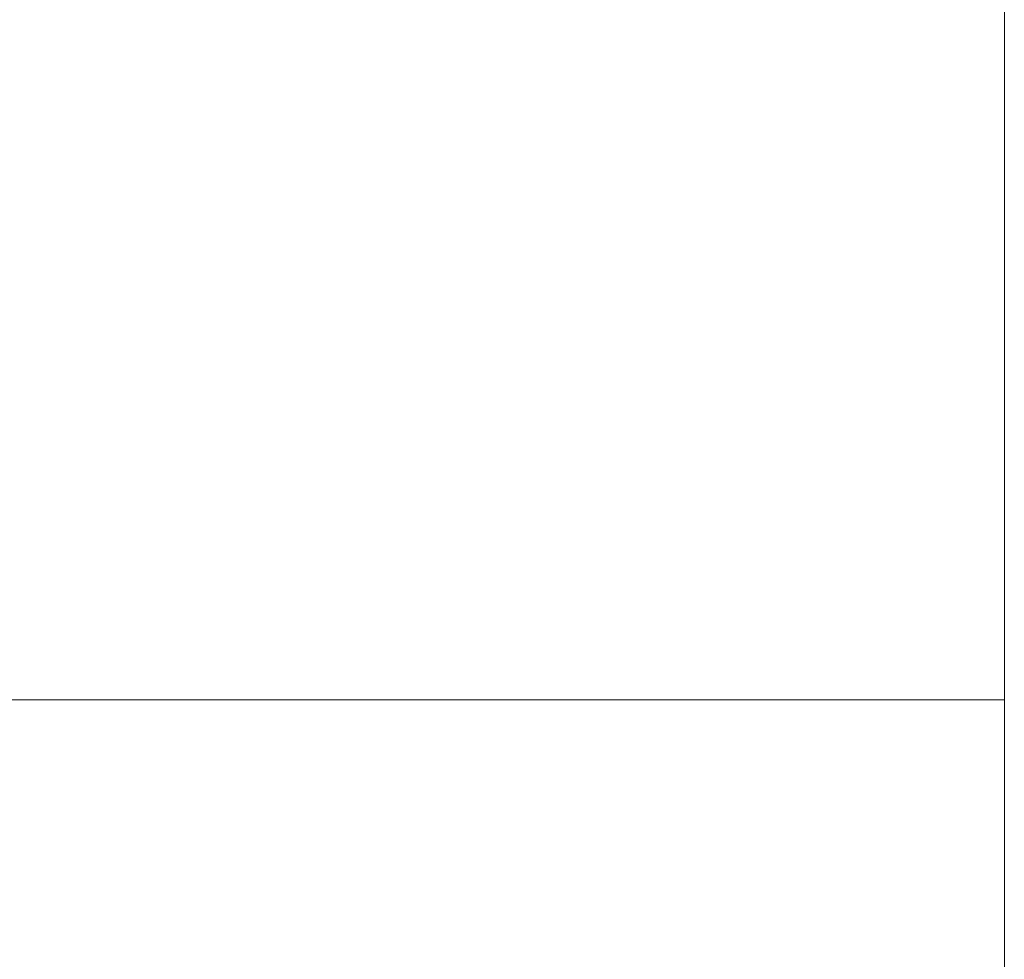
# Model space of a CAD drawing. Units: millimetres. Extents: x 4671 to 17371, y -3519 to 4881.
# Drawn here: x 6761 to 6762, y 1800 to 1801 of the extents above; entities that cross this region are included whole.
import ezdxf

# ---------------------------------------------------------------- set-up
doc = ezdxf.new("R2010")
doc.units = ezdxf.units.MM
doc.header["$MEASUREMENT"] = 0
doc.layers.add('Level 8', color=18, linetype='Continuous', lineweight=0)
doc.layers.add('theme-parks1 - Level 26', color=7, linetype='Continuous', lineweight=0)

# ---------------------------------------------------------------- blocks, each defined once
blk = doc.blocks.new('From Smart Solid_737')
at = {"layer": 'theme-parks1 - Level 26', "color": 40, "linetype": 'Continuous', "lineweight": 13}
blk.add_line((7.4999, -410.0003), (7.4999, 409.9997), dxfattribs=at)
blk = doc.blocks.new('From Smart Solid_750')
at = {"layer": 'theme-parks1 - Level 26', "color": 40, "linetype": 'Continuous', "lineweight": 13}
blk.add_line((7.4999, -166.6207), (7.4999, 166.6213), dxfattribs=at)
blk = doc.blocks.new('From Smart Solid_763')
at = {"layer": 'theme-parks1 - Level 26', "color": 40, "linetype": 'Continuous', "lineweight": 13}
for p, q in [((-0.0001, -410.0003), (-0.0001, 409.9997)), ((-0.0001, -33.8207), (-0.0001, 299.4213)), ((-0.0001, 74.0845), (-0.0001, 81.5845))]:
    blk.add_line(p, q, dxfattribs=at)
blk = doc.blocks.new('From Smart Solid_765')
at = {"layer": 'theme-parks1 - Level 26', "color": 40, "linetype": 'Continuous', "lineweight": 13}
for q in [(7.4999, 3.7495), (-7.5001, -3.7505)]:
    blk.add_line((7.4999, -3.7505), q, dxfattribs=at)
blk = doc.blocks.new('theme-parks1')
at = {"layer": 'theme-parks1 - Level 26', "color": 40, "linetype": 'Continuous', "lineweight": 13}
for name, p in [('From Smart Solid_763', (6761.7145, 1726.4795)), ('From Smart Solid_737', (6754.2145, 1726.4795)), ('From Smart Solid_750', (6754.2145, 1859.2795)), ('From Smart Solid_765', (6754.2145, 1804.3145))]:
    blk.add_blockref(name, p, dxfattribs=at)

msp = doc.modelspace()

# ---------------------------------------------------------------- block references
at = {"layer": 'Level 8', "color": 7, "linetype": 'Continuous', "lineweight": 0}
msp.add_blockref('theme-parks1', (0, 0), dxfattribs=at)

doc.saveas('drawing.dxf')
